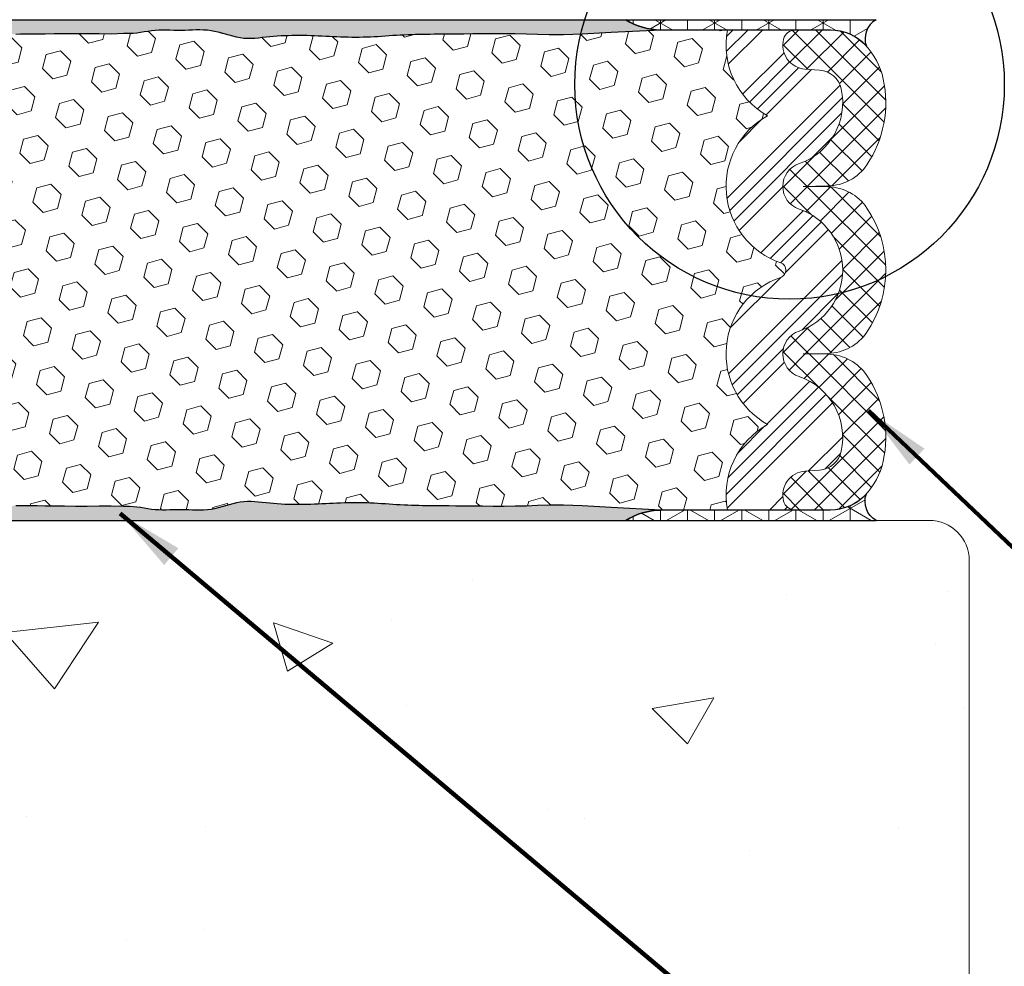
# Model space of a CAD drawing. Extents: x -45 to 2303, y -4 to 3799.
# Drawn here: x -30 to -28, y 8 to 11 of the extents above; entities that cross this region are included whole.
import ezdxf

# ---------------------------------------------------------------- set-up
doc = ezdxf.new("R2010")
doc.units = 0
doc.header["$LTSCALE"] = 5
doc.header["$MEASUREMENT"] = 0
for name, color, linetype, lineweight in [('CONCRETE - H', 130, 'CONTINUOUS', 9), ('CONCRETE - L', 132, 'CONTINUOUS', 20), ('CORNER BEAD - H', 50, 'CONTINUOUS', 15), ('CORNER BEAD - L', 52, 'CONTINUOUS', 25), ('EPOXY ADHESIVE - H', 50, 'CONTINUOUS', 15), ('EPOXY ADHESIVE - L', 52, 'CONTINUOUS', 25), ('FOAM INSERT - H', 150, 'CONTINUOUS', 15), ('SILICONE BELLOWS - H', 20, 'CONTINUOUS', 15), ('SILICONE BELLOWS - L', 22, 'CONTINUOUS', 20), ('TEXT - 4', 241, 'CONTINUOUS', 25)]:
    doc.layers.add(name, color=color, linetype=linetype, lineweight=lineweight)
doc.layers.add('CONCRETEHATCH', color=130, linetype='CONTINUOUS')
doc.layers.add('DIMS', color=2, linetype='CONTINUOUS')
doc.styles.add('ROMANS', font='romans', dxfattribs={"width": 0.9})
doc.dimstyles.get("Standard").update_dxf_attribs({"dimtxt": 0.18, "dimasz": 0.3, "dimexe": 0.18, "dimexo": 0.0625, "dimgap": 0.09, "dimtad": 0, "dimtih": 1, "dimtoh": 1, "dimdec": 4, "dimzin": 0, "dimdsep": 46, "dimtxsty": 'Standard', "dimcen": 0.09, "dimadec": 0, "dimazin": 0, "dimtfac": 1, "dimtdec": 4, "dimtofl": 0, "dimtmove": 0, "dimatfit": 3, "dimfxl": 1, "dimtolj": 1, "dimtzin": 0, "dimarcsym": 0})
pattern_1 = [(270, (-41.87211486440857, 18.75529553596964), (0.08125, -1.306599652862267e-17), []), (329.9999999999999, (-41.87211486440857, 18.75529553596964), (0.04062500000000002, 0.07036456405748563), []), (29.99999999999998, (-41.87211486440857, 18.75529553596964), (-0.04062499999999997, 0.07036456405748565), [])]
pattern_2 = [(307.5, (-41.87211486440857, 18.75529553596964), (0.07707295076052635, 0.002519734324384314), [0, -0.0608, 0, -0.068, 0, -0.065]), (277.5, (-41.87211486440857, 18.75529553596964), (0.1128858426091896, -0.0707910682107091), [0, -0.0328, 0, -0.05480000000000001, 0, -0.021]), (237.5, (-41.87211486440857, 18.80449553596964), (0.0002263621414785777, -0.1245656744700598), [0, -0.02, 0, -0.07200000000000001, 0, -0.094]), (227.5, (-41.87211486440857, 18.80449553596964), (0.03510702259736995, -0.1202450641828917), [0, -0.009999999999999993, 0, -0.04719999999999997, 0, -0.05399999999999998])]

msp = doc.modelspace()

# ---------------------------------------------------------------- hatches: boundary and pattern name
at = {"layer": 'CONCRETE - H'}
h = msp.add_hatch(dxfattribs=at)
h.set_pattern_fill('AR-CONC', color=256, scale=0.25, angle=-40.00000000000001, style=0)
h.set_pattern_definition([(9.99999999999999, (-51.76702610570042, 24.38094850129973), (1.272792205759053, -1.272792206486345), [0.1875, -2.0625]), (315, (-51.76702610570042, 24.38094850129973), (0.9430252388911561, 1.663500605631553), [0.15, -1.65]), (60.45144446, (-51.66096008931056, 24.2748824866265), (2.215817427868768, 0.3907083879382), [0.15935048, -1.75285528]), (6.184199999999989, (-51.44563230085716, 24.76397072285922), (1.777901369924612, -2.032011572954119), [0.2812499999999987, -3.09374999999999]), (56.63563548999999, (-51.29747396970681, 24.59463641308064), (3.355359891553961, 0.3635725578431774), [0.239025855, -2.6292844]), (311.18416399, (-51.44563230085716, 24.76397072285922), (3.355359889556822, 0.3635725578723339), [0.225, -2.4750000025]), (341.0000000000001, (-51.33446964128822, 24.50751826504771), (0.4961472399711458, -1.730271052812937), [0.1875, -2.0625]), (286, (-51.33446964128822, 24.50751826504771), (1.631269555159826, 0.9977427045741445), [0.1499999999999994, -1.649999999999995]), (31.45144473999999, (-51.29312403825763, 24.36332901162353), (2.127416778600137, -0.7325283395083398), [0.1593504749999994, -1.752855279999995]), (357.5000000000001, (-51.76702610570042, 24.38094850129973), (0.5582375854462757, 0.617988206356005), [0, -1.63, 0, -1.675, 0, -1.65625]), (327.5, (-51.76702610570042, 24.38094850129973), (1.137614797061691, 0.3325976525868578), [0, -0.955, 0, -1.5925, 0, -0.63125]), (287.5, (-52.19409588273925, 24.73930259369998), (0.9860842968829518, -0.9010312047542275), [0, -0.625, 0, -1.95, 0, -2.5875]), (277.5, (-52.38560699351899, 24.89999949612162), (1.277731916599205, -0.745449945874116), [0, -0.8125, 0, -1.295, 0, -1.8375])])
h.paths.add_polyline_path([(-27.62176486375049, 9.451598602746465, 0.4142135623730885), (-27.7417648637505, 9.571598602746462), (-33.00170445293288, 9.571598602746256, 0.4142135623731011), (-33.12170445293288, 9.451598602746252), (-33.12170445293264, 5.603996982588818), (-27.62176486375026, 5.603996982589145)])
at = {"layer": 'CORNER BEAD - H'}
h = msp.add_hatch(dxfattribs=at)
h.set_pattern_fill('NET3', color=256, scale=0.65, angle=-90.00000000000001, style=0)
h.set_pattern_definition(pattern_1)
edge = h.paths.add_edge_path()
edge.add_line((-28.65055505877481, 11.07159860274645), (-27.9005550587739, 11.07159860274645))
edge.add_arc((-27.86878204053519, 11.01464806457203), 0.06521417396819004, 119.1573880017664, 200.3209531512692)
edge.add_arc((-28.03767796637785, 10.89642587647505), 0.1440227405480526, 401.5756537989163, 449.9744873380641)
edge.add_line((-28.03761383594101, 11.04044860274518), (-28.54582599483765, 11.04034860274588))
edge.add_arc((-28.54216515746284, 11.2437331063628), 0.2034174477319595, 237.80214052162, 268.9688108990051, ccw=False)
h = msp.add_hatch(dxfattribs=at)
h.set_pattern_fill('NET3', color=256, scale=0.65, angle=-90.00000000000001, style=0)
h.set_pattern_definition(pattern_1)
edge = h.paths.add_edge_path()
edge.add_line((-28.65055505877481, 9.571598602744633), (-27.9005550587739, 9.571598602744633))
edge.add_arc((-27.86878204053519, 9.628549140919052), 0.06521417396819004, 159.6790468487308, 240.8426119982336, ccw=False)
edge.add_arc((-28.03767796637785, 9.746771329016031), 0.1440227405480526, -89.97448733806408, -41.57565379891622, ccw=False)
edge.add_line((-28.03761383594101, 9.602748602745908), (-28.54582599483765, 9.602848602745201))
edge.add_arc((-28.54216515746284, 9.399464099128284), 0.2034174477319595, 91.03118910099487, 122.19785947838)
at = {"layer": 'EPOXY ADHESIVE - H'}
h = msp.add_hatch(dxfattribs=at)
h.set_pattern_fill('AR-SAND', color=256, scale=0.04, angle=-90.00000000000001, style=0)
h.set_pattern_definition(pattern_2)
h.paths.add_polyline_path([(-28.65055505877367, 11.0715986027456), (-32.70579218209456, 11.07159860274584), (-32.70579218209456, 11.04034860274588), (-32.60007655417608, 11.04034860274588), (-32.51404866142487, 11.04499788357085), (-32.43470740946823, 11.03671058088998), (-32.32749261065597, 11.04546578222293), (-32.23675146338395, 11.0407514146194), (-32.0977536836002, 11.02870096889978), (-31.81696318817673, 11.03974596369556), (-31.65452502541619, 11.03325238028963), (-31.29499391832783, 11.03943450317711), (-31.27847765788752, 11.0390616606988), (-31.2636576125889, 11.03862808539496), (-31.2500486540695, 11.0381386735233), (-31.23716565396708, 11.03759832134145), (-31.22452443477814, 11.03701198052442), (-31.21175882090088, 11.0363914800498), (-31.19873341688836, 11.03576209905954), (-31.18533956754427, 11.03515067515186), (-31.17146861767301, 11.03458404592492), (-31.15701191207827, 11.03408904897693), (-31.14186079556398, 11.03369252190607), (-31.1259066153199, 11.03342130197523), (-31.10924146732955, 11.03327401664574), (-31.09270614253765, 11.03314408459528), (-31.07731593695567, 11.03290040254439), (-31.06408614659554, 11.03241186721359), (-31.05393426931928, 11.03156036030491), (-31.04653323967377, 11.03039300827986), (-31.04069878224677, 11.02907075218186), (-31.03522968627217, 11.02775678161679), (-31.02892911767381, 11.0266136867421), (-31.0210770003554, 11.02573875907317), (-31.01185206111077, 11.02510618655804), (-31.00153260495849, 11.02467651852074), (-30.99039693691671, 11.02441030428536), (-30.97872336200376, 11.02426809317589), (-30.96679018513091, 11.02421043452597), (-30.95482717684095, 11.0242022062956), (-30.94287750096819, 11.02422492930519), (-30.93093947988009, 11.02426412364349), (-30.9190114359441, 11.02430530939917), (-30.90709169152697, 11.02433400666093), (-30.89517856899638, 11.02433573551747), (-30.88327039071933, 11.02429601605751), (-30.87136547906303, 11.02420036836974), (-30.85946215639492, 11.02403431254284), (-30.84755874508201, 11.02378336866555), (-30.83565359830132, 11.02343387126318), (-30.82374577701458, 11.02299086479313), (-30.81183504950482, 11.02247809136923), (-30.79992121477076, 11.02192010508682), (-30.78800407181225, 11.02134146004129), (-30.77608341962823, 11.02076671032801), (-30.76415905721811, 11.02022041004232), (-30.75223078358126, 11.01972711327959), (-30.74029866413926, 11.01930956923939), (-30.72836403826878, 11.01898189661783), (-30.71642862569288, 11.01875563742755), (-30.70449414620216, 11.01864233322708), (-30.69256231958652, 11.01865352557501), (-30.68063486563633, 11.01880075602985), (-30.66871350414172, 11.01909556615017), (-30.65679995489304, 11.01954949749454), (-30.64489550619274, 11.02016983764989), (-30.63299744839755, 11.02092445904355), (-30.62110090586853, 11.0217598798716), (-30.6092009815965, 11.02262240765035), (-30.59729277857323, 11.02345834989606), (-30.58537219405244, 11.02421889780097), (-30.57344109217493, 11.02489193111838), (-30.56150404980954, 11.02548200932675), (-30.54956565746457, 11.02599377577004), (-30.53763050564785, 11.02643187379217), (-30.52570318486746, 11.02680094673706), (-30.51378828563148, 11.02710563794868), (-30.50189039844796, 11.02735059077095), (-30.49001411382474, 11.02754044854783), (-30.47803500730029, 11.02768342987331), (-30.46528550423877, 11.02780280506538), (-30.45095511811055, 11.02792580480228), (-30.43423336171318, 11.02807965978086), (-30.41430974784398, 11.02829160069802), (-30.39045686451064, 11.02858298454038), (-30.36283528526192, 11.02891238458583), (-30.33214359133481, 11.02920033507178), (-30.29908788610114, 11.02936683839414), (-30.26437427293322, 11.02933189694885), (-30.22870885520288, 11.02901551313183), (-30.19279773628264, 11.02833768933896), (-30.15599786915018, 11.02988238018338), (-30.13760770675904, 11.03010224127535), (-30.12633972378185, 11.03035959027034), (-30.11551598658039, 11.03135684763976), (-30.1046830734032, 11.03290534888655), (-30.09382822794932, 11.03475334499122), (-30.08293869391823, 11.03664908693428), (-30.07200171500918, 11.03834082569624), (-30.06100460444568, 11.03957802463279), (-30.04994196695557, 11.04023729714864), (-30.03882200233411, 11.04043232895457), (-30.02765439615055, 11.04030271485972), (-30.0164488339748, 11.03998804967336), (-30.00521500137657, 11.03962792820463), (-29.99396258392553, 11.03936194526276), (-29.98270126600996, 11.03932892423179), (-29.97144059759071, 11.03957990365263), (-29.96018987200764, 11.03999834114976), (-29.9489583537285, 11.04044884041646), (-29.93775530722101, 11.04079600514608), (-29.92658999695336, 11.04090443903194), (-29.91547168739353, 11.04063874576734), (-29.90440964300924, 11.03986352904562), (-29.89341247860616, 11.03845094240501), (-29.88247670110709, 11.03641384725912), (-29.87158810182191, 11.03388963308351), (-29.86073210215536, 11.03101998809172), (-29.84989412351198, 11.02794660049729), (-29.83905936607167, 11.02481735261292), (-29.8282117228322, 11.02181672678494), (-29.817334608386, 11.01914260029305), (-29.80641143661105, 11.0169928704437), (-29.79542565873376, 11.01556499034429), (-29.78436911036024, 11.01495669639619), (-29.77325256813756, 11.01504045630124), (-29.76208940828328, 11.01565782067634), (-29.75089300701475, 11.01665034013843), (-29.73967674054929, 11.01785956530441), (-29.72845398510426, 11.01912704679119), (-29.71723775459386, 11.02029840351436), (-29.70603373568306, 11.02130153199115), (-29.6948408064608, 11.02214078215484), (-29.68365758662381, 11.02282340543177), (-29.67248269586858, 11.02335665324825), (-29.66131475389116, 11.02374777703057), (-29.65015238038782, 11.02400402820506), (-29.63899419505551, 11.02413265819802), (-29.62783881759006, 11.02414091843578), (-29.61668486768817, 11.02403606034462), (-29.60553096504591, 11.02382533535088), (-29.59437573532582, 11.02351605847698), (-29.58321823434894, 11.02312013016642), (-29.57205822988899, 11.02265704015405), (-29.56089555656845, 11.02214699077961), (-29.54973004901049, 11.02161018438284), (-29.53856154183828, 11.02106682330349), (-29.52738986967429, 11.02053710988131), (-29.51621486714171, 11.02004124645602), (-29.50503637256488, 11.01959941029283), (-29.49385471325436, 11.01922846598251), (-29.48267118917411, 11.01893868880547), (-29.47148721531394, 11.01873957479419), (-29.46030420666298, 11.01864061998113), (-29.44912357821081, 11.01865132039879), (-29.4379467449468, 11.01878117207962), (-29.42677512186051, 11.01903967105612), (-29.41561012394154, 11.01943631336075), (-29.40445306549386, 11.0199796023861), (-29.39330271889971, 11.0206529810868), (-29.38215518223629, 11.02141352684788), (-29.37100642639885, 11.02221706317738), (-29.35985242228175, 11.02301941358327), (-29.3486891532431, 11.02377647820628), (-29.33751487123586, 11.02445810608045), (-29.32633271752425, 11.02506420911401), (-29.3151464690342, 11.02559860770471), (-29.3039599026919, 11.02606512225039), (-29.29277679542352, 11.02646757314882), (-29.28160092415501, 11.02680978079781), (-29.27043606581233, 11.02709556559514), (-29.25928599732188, 11.0273287479386), (-29.24815449560961, 11.027513148226), (-29.23698629838137, 11.02765422294415), (-29.22530133216256, 11.02776920090536), (-29.21243354014623, 11.02788046487355), (-29.19771607887643, 11.02801041941233), (-29.18048210489624, 11.02818146908519), (-29.16006562512407, 11.0284159583312), (-29.13612178341842, 11.02871352607547), (-29.10910823626514, 11.02901707077074), (-29.07960594337774, 11.02926077289682), (-29.04819586446993, 11.02937881293349), (-29.01545895925588, 11.02930537136054), (-28.9819761874493, 11.02897462865775), (-28.94832850876392, 11.02832076530492), (-28.91503035830911, 11.02728925504717), (-28.87994779740634, 11.02627516149605), (-28.83747011597384, 11.02626376751279), (-28.78138583107321, 11.02826764878317), (-28.69430139028523, 11.03290751581216), (-28.54582599483765, 11.04034860274588, -0.1368348068160306)])
h = msp.add_hatch(dxfattribs=at)
h.set_pattern_fill('AR-SAND', color=256, scale=0.04, angle=-90.00000000000001, style=0)
h.set_pattern_definition(pattern_2)
h.paths.add_polyline_path([(-28.54582599483993, 9.602848602745201), (-28.69430139028751, 9.610289689678925), (-28.78138583107548, 9.61492955670791), (-28.83747011597611, 9.616933437978279), (-28.87994779740862, 9.616922043995022), (-28.91503035831138, 9.615907950443916), (-28.94832850876619, 9.614876440186169), (-28.98197618745158, 9.614222576833317), (-29.01545895925815, 9.61389183413053), (-29.0481958644722, 9.61381839255758), (-29.07960594338001, 9.613936432594247), (-29.10910823626741, 9.614180134720332), (-29.13612178342069, 9.614483679415617), (-29.16006562512635, 9.614781247159872), (-29.18048210489851, 9.615015736405883), (-29.1977160788787, 9.615186786078755), (-29.21243354014851, 9.61531674061752), (-29.22530133216483, 9.615428004585727), (-29.23698629838364, 9.615542982546916), (-29.24815449561188, 9.615684057265089), (-29.25928599732416, 9.615868457552484), (-29.2704360658146, 9.616101639895948), (-29.28160092415728, 9.616387424693276), (-29.29277679542579, 9.61672963234226), (-29.30395990269417, 9.61713208324068), (-29.31514646903647, 9.617598597786358), (-29.32633271752652, 9.618132996377074), (-29.33751487123813, 9.618739099410622), (-29.34868915324537, 9.619420727284794), (-29.35985242228403, 9.620177791907796), (-29.37100642640112, 9.620980142313702), (-29.38215518223856, 9.621783678643187), (-29.39330271890199, 9.622544224404283), (-29.40445306549614, 9.623217603104965), (-29.41561012394382, 9.623760892130338), (-29.42677512186279, 9.62415753443496), (-29.43794674494907, 9.624416033411453), (-29.44912357821309, 9.624545885092292), (-29.46030420666525, 9.62455658550994), (-29.47148721531621, 9.624457630696885), (-29.48267118917638, 9.624258516685604), (-29.49385471325663, 9.623968739508559), (-29.50503637256716, 9.62359779519824), (-29.51621486714398, 9.623155959035063), (-29.52738986967656, 9.622660095609763), (-29.53856154184054, 9.622130382187581), (-29.54973004901276, 9.62158702110823), (-29.56089555657072, 9.621050214711477), (-29.57205822989127, 9.620540165337037), (-29.58321823435122, 9.620077075324662), (-29.5943757353281, 9.619681147014095), (-29.60553096504819, 9.619371870140203), (-29.61668486769045, 9.619161145146453), (-29.62783881759233, 9.619056287055304), (-29.63899419505779, 9.619064547293053), (-29.65015238039009, 9.619193177286025), (-29.66131475389343, 9.619449428460502), (-29.67248269587085, 9.619840552242824), (-29.68365758662608, 9.620373800059301), (-29.69484080646307, 9.621056423336231), (-29.70603373568533, 9.621895673499939), (-29.71723775459614, 9.62289880197672), (-29.72845398510654, 9.624070158699883), (-29.73967674055157, 9.625337640186675), (-29.75089300701702, 9.62654686535264), (-29.76208940828556, 9.627539384814728), (-29.77325256813984, 9.628156749189845), (-29.78436911036252, 9.628240509094883), (-29.79542565873603, 9.627632215146793), (-29.80641143661333, 9.626204335047365), (-29.81733460838828, 9.62405460519803), (-29.82821172283448, 9.621380478706133), (-29.83905936607393, 9.618379852878167), (-29.84989412351424, 9.615250604993793), (-29.86073210215764, 9.612177217399353), (-29.87158810182419, 9.609307572407563), (-29.88247670110936, 9.606783358231954), (-29.89341247860844, 9.60474626308606), (-29.90440964301152, 9.603333676445462), (-29.9154716873958, 9.602558459723742), (-29.92658999695564, 9.602292766459133), (-29.93775530722328, 9.602401200344989), (-29.94895835373077, 9.602748365074607), (-29.96018987200992, 9.603198864341326), (-29.97144059759298, 9.603617301838444), (-29.98270126601224, 9.603868281259299), (-29.99396258392781, 9.603835260228326), (-30.00521500137884, 9.603569277286443), (-30.01644883397708, 9.603209155817726), (-30.02765439615282, 9.602894490631346), (-30.03882200233638, 9.602764876536515), (-30.04994196695784, 9.60295990834243), (-30.06100460444796, 9.603619180858278), (-30.07200171501145, 9.604856379794828), (-30.08293869392051, 9.606548118556791), (-30.0938282279516, 9.60844386049985), (-30.10468307340548, 9.610291856604523), (-30.11551598658266, 9.61184035785131), (-30.12633972378412, 9.612837615220744), (-30.13760770676131, 9.613094964215737), (-30.15599786915245, 9.613314825307686), (-30.19279773628491, 9.614859516152112), (-30.22870885520515, 9.614181692359256), (-30.26437427293549, 9.61386530854222), (-30.29908788610342, 9.613830367096927), (-30.33214359133708, 9.613996870419303), (-30.36283528526419, 9.614284820905244), (-30.39045686451291, 9.614614220950688), (-30.41430974784626, 9.614905604793055), (-30.43423336171545, 9.615117545710223), (-30.45095511811283, 9.615271400688801), (-30.46528550424105, 9.61539440042569), (-30.47803500730257, 9.61551377561776), (-30.49001411382701, 9.615656756943256), (-30.50189039845023, 9.615846614720116), (-30.51378828563375, 9.616091567542401), (-30.52570318486974, 9.616396258754012), (-30.53763050565012, 9.616765331698918), (-30.54956565746684, 9.617203429721034), (-30.56150404981181, 9.617715196164315), (-30.5734410921772, 9.618305274372705), (-30.58537219405471, 9.618978307690117), (-30.5972927785755, 9.61973885559502), (-30.60920098159877, 9.620574797840735), (-30.6211009058708, 9.621437325619471), (-30.63299744839983, 9.622272746447525), (-30.64489550619501, 9.623027367841193), (-30.65679995489532, 9.623647707996543), (-30.66871350414399, 9.624101639340896), (-30.68063486563861, 9.62439644946122), (-30.6925623195888, 9.624543679916076), (-30.70449414620444, 9.624554872263989), (-30.71642862569515, 9.624441568063535), (-30.72836403827105, 9.62421530887325), (-30.74029866414153, 9.623887636251684), (-30.75223078358354, 9.623470092211495), (-30.76415905722038, 9.622976795448768), (-30.7760834196305, 9.622430495163076), (-30.78800407181452, 9.621855745449782), (-30.79992121477303, 9.621277100404246), (-30.8118350495071, 9.620719114121858), (-30.82374577701685, 9.620206340697951), (-30.83565359830359, 9.619763334227901), (-30.84755874508428, 9.619413836825533), (-30.8594621563972, 9.619162892948243), (-30.8713654790653, 9.618996837121347), (-30.8832703907216, 9.618901189433576), (-30.89517856899866, 9.618861469973599), (-30.90709169152924, 9.618863198830145), (-30.91901143594637, 9.618891896091913), (-30.93093947988237, 9.618933081847576), (-30.94287750097046, 9.618972276185875), (-30.95482717684322, 9.618994999195483), (-30.96679018513319, 9.618986770965098), (-30.97872336200603, 9.618929112315175), (-30.99039693691898, 9.618786901205727), (-31.00153260496077, 9.618520686970331), (-31.01185206111304, 9.618091018933047), (-31.02107700035767, 9.617458446417917), (-31.02892911767608, 9.616583518748985), (-31.03522968627444, 9.61544042387428), (-31.04069878224905, 9.614126453309229), (-31.04653323967605, 9.612804197211208), (-31.05393426932156, 9.611636845186172), (-31.06408614659781, 9.610785338277498), (-31.07731593695794, 9.610296802946682), (-31.09270614253992, 9.610053120895788), (-31.10924146733182, 9.609923188845347), (-31.12590661532218, 9.609775903515843), (-31.14186079556626, 9.609504683585019), (-31.15701191208055, 9.609108156514157), (-31.17146861767528, 9.60861315956615), (-31.18533956754654, 9.608046530339227), (-31.19873341689063, 9.607435106431527), (-31.21175882090315, 9.60680572544128), (-31.22452443478041, 9.606185224966655), (-31.23716565396936, 9.605598884149618), (-31.25004865407177, 9.605058531967789), (-31.26365761259117, 9.60456912009612), (-31.27847765788979, 9.604135544792289), (-31.2949939183301, 9.603762702313961), (-31.31369152227481, 9.603455488918815), (-31.33505401930975, 9.60321875138084), (-31.35915727699162, 9.603044558472522), (-31.76725752584663, 9.629957070915488), (-32.24415485699329, 9.612322049240383), (-32.43605712264382, 9.600132573417817), (-32.51377189904694, 9.604961305983089), (-32.6000765591301, 9.602769404220329), (-32.70579218209105, 9.602748602745908), (-32.70579218209456, 9.571598602745244), (-28.65055505877595, 9.571598602745485, -0.1368348068160304)])
at = {"layer": 'FOAM INSERT - H'}
h = msp.add_hatch(dxfattribs=at)
h.set_pattern_fill('HEX', color=256, scale=0.35, angle=-45.00000000000001, style=0)
h.set_pattern_definition([(315, (-41.87211486440857, 18.75529553596964), (0.05358258812338203, 0.053582588123382), [0.04375, -0.0875]), (74.99999999999999, (-41.87211486440857, 18.75529553596964), (-0.07319517657705817, 0.0196125884536762), [0.04375, -0.0875]), (14.99999999999998, (-41.84117894273167, 18.72435961429273), (-0.01961258845367614, 0.0731951765770582), [0.04374999999999997, -0.08749999999999994])])
h.paths.add_polyline_path([(-28.186363462646, 10.29977122773246, 0.7163156169734597), (-28.18636346264584, 10.34332159879311, -0.6508001859237798), (-28.22581451350258, 10.78388026810894, -0.3235138496458786), (-28.34619473826489, 11.04038788383188), (-28.54582599483765, 11.04034860274588), (-28.69430139028522, 11.03290751581216), (-28.78138583107321, 11.02826764878317), (-28.83747011597384, 11.02626376751279), (-28.87994779740634, 11.02627516149605), (-28.91503035830917, 11.02728925504717), (-28.94832850876393, 11.02832076530492), (-28.98197618744931, 11.02897462865775), (-29.01545895925586, 11.02930537136054), (-29.04819586446994, 11.02937881293349), (-29.07960594337777, 11.02926077289682), (-29.10910823626517, 11.02901707077074), (-29.13612178341847, 11.02871352607547), (-29.16006562512407, 11.0284159583312), (-29.18048210489622, 11.02818146908519), (-29.19771607887641, 11.02801041941233), (-29.21243354014623, 11.02788046487355), (-29.22530133216257, 11.02776920090536), (-29.23698629838138, 11.02765422294416), (-29.24815449560961, 11.027513148226), (-29.25928599732187, 11.0273287479386), (-29.27043606581234, 11.02709556559514), (-29.281600924155, 11.02680978079781), (-29.29277679542353, 11.02646757314882), (-29.30395990269193, 11.02606512225039), (-29.3151464690342, 11.02559860770471), (-29.32633271752426, 11.02506420911401), (-29.33751487123587, 11.02445810608045), (-29.34868915324309, 11.02377647820628), (-29.35985242228177, 11.02301941358328), (-29.37100642639885, 11.02221706317738), (-29.38963056436623, 11.02087474555194), (-29.40445306549387, 11.0199796023861), (-29.41561012394155, 11.01943631336075), (-29.42677512186053, 11.01903967105612), (-29.43794674494679, 11.01878117207962), (-29.44912357821081, 11.01865132039879), (-29.46030420666299, 11.01864061998113), (-29.47148721531394, 11.01873957479419), (-29.48267118917411, 11.01893868880547), (-29.49385471325435, 11.01922846598251), (-29.50503637256492, 11.01959941029283), (-29.51621486714171, 11.02004124645602), (-29.52738986967429, 11.02053710988131), (-29.5385615418384, 11.02106682330349), (-29.54973004901049, 11.02161018438284), (-29.56089555656851, 11.02214699077961), (-29.57205822988897, 11.02265704015405), (-29.58321823434893, 11.02312013016642), (-29.59437573532583, 11.02351605847698), (-29.60553096504591, 11.02382533535088), (-29.61668486768816, 11.02403606034462), (-29.62783881759006, 11.02414091843578), (-29.63899419505552, 11.02413265819802), (-29.6501523803878, 11.02400402820506), (-29.66131475389115, 11.02374777703057), (-29.67248269586857, 11.02335665324825), (-29.68365758662382, 11.02282340543177), (-29.69484080646079, 11.02214078215484), (-29.70603373568306, 11.02130153199115), (-29.71723775459385, 11.02029840351437), (-29.72845398510426, 11.01912704679119), (-29.73967674054932, 11.01785956530441), (-29.75800295866992, 11.01588381658117), (-29.77325256813756, 11.01504045630124), (-29.78436911036025, 11.01495669639619), (-29.79542565873376, 11.01556499034429), (-29.80641143661106, 11.0169928704437), (-29.817334608386, 11.01914260029305), (-29.8282117228322, 11.02181672678494), (-29.83905936607166, 11.02481735261292), (-29.84989412351196, 11.02794660049728), (-29.86073210215536, 11.03101998809172), (-29.87158810182191, 11.03388963308351), (-29.88247670110709, 11.03641384725912), (-29.89341247860616, 11.03845094240501), (-29.90440964300924, 11.03986352904562), (-29.91547168739353, 11.04063874576734), (-29.92658999695336, 11.04090443903194), (-29.93775530722101, 11.04079600514608), (-29.94895835372852, 11.04044884041646), (-29.96018987200759, 11.03999834114977), (-29.97851856679601, 11.03931665950031), (-29.99396258392554, 11.03936194526276), (-30.00521500137656, 11.03962792820463), (-30.0164488339748, 11.03998804967336), (-30.02765439615056, 11.04030271485972), (-30.03882200233411, 11.04043232895457), (-30.04994196695557, 11.04023729714864), (-30.06100460444568, 11.03957802463279), (-30.07200171500918, 11.03834082569624), (-30.08293869391824, 11.03664908693428), (-30.09382822794931, 11.03475334499122), (-30.11172952165834, 11.03170571790308), (-30.12633972378185, 11.03035959027034), (-30.13760770675903, 11.03010224127535), (-30.15599786915018, 11.02988238018338), (-30.19279773628264, 11.02833768933896), (-30.22870885520287, 11.02901551313183), (-30.26437427293325, 11.02933189694885), (-30.29908788610112, 11.02936683839414), (-30.33214359133479, 11.02920033507178), (-30.36283528526192, 11.02891238458583), (-30.39045686451064, 11.02858298454038), (-30.41430974784401, 11.02829160069802), (-30.43423336171314, 11.02807965978086), (-30.45095511811055, 11.02792580480228), (-30.46528550423877, 11.02780280506538), (-30.47803500730021, 11.02768342987331), (-30.49001411382471, 11.02754044854783), (-30.50189039844797, 11.02735059077095), (-30.51378828563144, 11.02710563794868), (-30.52570318486747, 11.02680094673706), (-30.53763050564785, 11.02643187379217), (-30.54956565746454, 11.02599377577004), (-30.56150404980952, 11.02548200932675), (-30.57344109217495, 11.02489193111838), (-30.58537219405242, 11.02421889780097), (-30.59729277857323, 11.02345834989607), (-30.60920098159656, 11.02262240765034), (-30.62110090586842, 11.0217598798716), (-30.63299744839756, 11.02092445904355), (-30.64489550619275, 11.02016983764989), (-30.65679995489304, 11.01954949749454), (-30.66871350414172, 11.01909556615017), (-30.68063486563633, 11.01880075602985), (-30.69256231958652, 11.01865352557501), (-30.70449414620217, 11.01864233322708), (-30.71642862569287, 11.01875563742755), (-30.72836403826878, 11.01898189661783), (-30.74029866413924, 11.01930956923939), (-30.75223078358127, 11.01972711327959), (-30.7641590572181, 11.02022041004232), (-30.77608341962819, 11.02076671032801), (-30.78800407181225, 11.02134146004129), (-30.79992121477076, 11.02192010508683), (-30.81183504950486, 11.02247809136923), (-30.82374577701458, 11.02299086479314), (-30.83565359830134, 11.02343387126318), (-30.84755874508203, 11.02378336866555), (-30.8594621563949, 11.02403431254284), (-30.87136547906303, 11.02420036836974), (-30.88327039071935, 11.02429601605751), (-30.89517856899641, 11.02433573551747), (-30.90709169152692, 11.02433400666093), (-30.919011435944, 11.02430530939917), (-30.93093947988009, 11.02426412364349), (-30.95066959258845, 11.02419934668369), (-30.97442122439728, 11.02421568320152), (-30.9903969369167, 11.02441030428536), (-31.00775569345559, 11.02482529044352), (-31.02594749058132, 11.02607273831904), (-31.03522968627217, 11.02775678161679), (-31.04069878224677, 11.02907075218186), (-31.04653323967377, 11.03039300827986), (-31.05393426931928, 11.03156036030491), (-31.06408614659554, 11.03241186721359), (-31.07731593695566, 11.03290040254439), (-31.09270614253765, 11.03314408459528), (-31.10924146732955, 11.03327401664574), (-31.12590661531991, 11.03342130197523), (-31.14186079556397, 11.03369252190607), (-31.15701191207827, 11.03408904897693), (-31.17146861767301, 11.03458404592492), (-31.18533956754428, 11.03515067515186), (-31.19873341688828, 11.03576209905954), (-31.21175882090088, 11.0363914800498), (-31.22452443477815, 11.03701198052442), (-31.23716565396706, 11.03759832134145), (-31.25004865406949, 11.0381386735233), (-31.26365761258891, 11.03862808539496), (-31.27847765788754, 11.0390616606988), (-31.29499391832783, 11.03943450317711), (-31.6545250254162, 11.03325238028963), (-31.81696318817674, 11.03974596369556), (-32.0977536836002, 11.02870096889978), (-32.23675146338395, 11.0407514146194), (-32.32749261065597, 11.04546578222293), (-32.39709741802712, 11.03978182712506, -0.3228099269175022), (-32.51759150453111, 10.78388026810896, -0.6508001859237325), (-32.55704255538791, 10.34332159879311, 0.7163156169734808), (-32.55704255538775, 10.29977122773246, -0.6508001859219193), (-32.51759150452679, 9.859212558419078, -0.3236372525935559), (-32.39723139486392, 9.602598752065905), (-32.24415485699329, 9.612322049240383), (-31.76725752584663, 9.629957070915488), (-31.35915727699162, 9.603044558472522), (-31.33505401930974, 9.60321875138084), (-31.31369152227481, 9.603455488918815), (-31.29499391833009, 9.603762702313961), (-31.27847765788979, 9.604135544792289), (-31.26365761259116, 9.60456912009612), (-31.25004865407178, 9.605058531967789), (-31.23716565396934, 9.605598884149618), (-31.22452443478043, 9.606185224966655), (-31.21175882090315, 9.60680572544128), (-31.19873341689065, 9.60743510643153), (-31.18533956754653, 9.608046530339227), (-31.17146861767528, 9.60861315956615), (-31.15701191208055, 9.609108156514157), (-31.14186079556626, 9.609504683585019), (-31.12590661532217, 9.609775903515843), (-31.10924146733182, 9.609923188845347), (-31.09270614253994, 9.610053120895788), (-31.07731593695794, 9.610296802946682), (-31.06408614659781, 9.610785338277498), (-31.05393426932156, 9.611636845186172), (-31.04653323967605, 9.612804197211208), (-31.04069878224905, 9.614126453309229), (-31.03180613242986, 9.616262945366046), (-31.02107700035767, 9.617458446417917), (-31.01185206111304, 9.618091018933047), (-31.00153260496077, 9.618520686970331), (-30.99039693691898, 9.618786901205727), (-30.97872336200603, 9.618929112315175), (-30.96679018513318, 9.618986770965098), (-30.95482717684323, 9.618994999195483), (-30.94287750097041, 9.618972276185875), (-30.93093947988237, 9.618933081847576), (-30.91901143594637, 9.618891896091913), (-30.90709169152927, 9.618863198830145), (-30.89517856899866, 9.618861469973599), (-30.88327039072161, 9.618901189433576), (-30.8713654790653, 9.618996837121347), (-30.85946215639719, 9.619162892948243), (-30.84755874508429, 9.619413836825533), (-30.8356535983036, 9.619763334227901), (-30.82374577701684, 9.620206340697951), (-30.81183504950711, 9.620719114121858), (-30.79992121477304, 9.62127710040425), (-30.78800407181452, 9.621855745449782), (-30.76833266557698, 9.622804194823239), (-30.75223078358353, 9.623470092211495), (-30.74029866414152, 9.623887636251684), (-30.72836403827105, 9.62421530887325), (-30.71642862569516, 9.624441568063535), (-30.70449414620442, 9.624554872263989), (-30.6925623195888, 9.624543679916076), (-30.68063486563861, 9.62439644946122), (-30.66871350414399, 9.624101639340896), (-30.65679995489533, 9.623647707996543), (-30.64489550619501, 9.623027367841193), (-30.63299744839984, 9.622272746447528), (-30.62110090587082, 9.621437325619475), (-30.60920098159875, 9.620574797840735), (-30.5972927785755, 9.61973885559502), (-30.58537219405472, 9.618978307690117), (-30.57344109217721, 9.618305274372709), (-30.56150404981179, 9.617715196164315), (-30.54956565746685, 9.617203429721034), (-30.53763050565013, 9.616765331698918), (-30.52570318486973, 9.616396258754012), (-30.51378828563375, 9.616091567542401), (-30.50189039845024, 9.615846614720116), (-30.49001411382703, 9.615656756943256), (-30.47803500730254, 9.61551377561776), (-30.46528550424105, 9.61539440042569), (-30.45095511811283, 9.615271400688801), (-30.43423336171539, 9.615117545710223), (-30.4143097478463, 9.614905604793055), (-30.39045686451291, 9.614614220950688), (-30.36283528526415, 9.614284820905244), (-30.33214359133709, 9.613996870419303), (-30.29908788610341, 9.613830367096927), (-30.2643742729355, 9.61386530854222), (-30.22870885520516, 9.614181692359256), (-30.19279773628491, 9.614859516152112), (-30.15599786915246, 9.613314825307686), (-30.13760770676131, 9.613094964215737), (-30.12633972378413, 9.612837615220744), (-30.11551598658266, 9.61184035785131), (-30.10468307340548, 9.610291856604523), (-30.0938282279516, 9.60844386049985), (-30.08293869392051, 9.606548118556791), (-30.07200171501145, 9.604856379794828), (-30.06100460444796, 9.603619180858278), (-30.04994196695784, 9.60295990834243), (-30.03882200233638, 9.602764876536515), (-30.02765439615282, 9.602894490631346), (-30.01644883397707, 9.603209155817726), (-29.99721530689476, 9.603825722422304), (-29.98270126601224, 9.603868281259299), (-29.97144059759299, 9.603617301838444), (-29.96018987200992, 9.603198864341326), (-29.94895835373077, 9.602748365074607), (-29.93775530722328, 9.602401200344989), (-29.92658999695564, 9.602292766459133), (-29.9154716873958, 9.602558459723742), (-29.90440964301151, 9.603333676445462), (-29.89341247860844, 9.60474626308606), (-29.88247670110936, 9.606783358231954), (-29.87158810182418, 9.609307572407566), (-29.86073210215763, 9.612177217399353), (-29.84989412351424, 9.6152506049938), (-29.83129186119427, 9.62062323011531), (-29.81733460838828, 9.62405460519803), (-29.80641143661332, 9.626204335047365), (-29.79542565873603, 9.627632215146793), (-29.78436911036252, 9.628240509094883), (-29.77325256813984, 9.628156749189845), (-29.76208940828555, 9.627539384814728), (-29.75089300701702, 9.62654686535264), (-29.73967674055156, 9.625337640186675), (-29.72845398510653, 9.624070158699883), (-29.71723775459613, 9.62289880197672), (-29.70603373568534, 9.621895673499939), (-29.69484080646307, 9.621056423336231), (-29.68365758662607, 9.620373800059301), (-29.67248269587085, 9.619840552242824), (-29.66131475389343, 9.619449428460502), (-29.65015238039009, 9.619193177286025), (-29.63899419505778, 9.619064547293053), (-29.62783881759232, 9.619056287055304), (-29.61668486769045, 9.619161145146453), (-29.60553096504819, 9.619371870140203), (-29.59437573532809, 9.619681147014095), (-29.5832182343512, 9.620077075324662), (-29.57205822989129, 9.620540165337037), (-29.56089555657072, 9.621050214711477), (-29.54973004901276, 9.62158702110823), (-29.53061558663002, 9.622516962303717), (-29.51621486714398, 9.623155959035063), (-29.50503637256715, 9.62359779519824), (-29.49385471325662, 9.623968739508559), (-29.48267118917638, 9.624258516685604), (-29.47148721531621, 9.624457630696885), (-29.46030420666525, 9.62455658550994), (-29.44912357821308, 9.624545885092292), (-29.43794674494907, 9.624416033411453), (-29.42677512186278, 9.62415753443496), (-29.41561012394383, 9.623760892130338), (-29.40445306549613, 9.623217603104965), (-29.393302718902, 9.622544224404283), (-29.38215518223858, 9.62178367864319), (-29.37100642640112, 9.620980142313702), (-29.35985242228404, 9.620177791907796), (-29.34868915324538, 9.619420727284794), (-29.33751487123814, 9.618739099410622), (-29.32633271752653, 9.618132996377074), (-29.31514646903648, 9.617598597786358), (-29.30395990269417, 9.61713208324068), (-29.2927767954258, 9.61672963234226), (-29.28160092415729, 9.616387424693276), (-29.2704360658146, 9.616101639895948), (-29.25928599732416, 9.615868457552484), (-29.24815449561187, 9.615684057265089), (-29.23698629838367, 9.615542982546916), (-29.22530133216485, 9.615428004585727), (-29.21243354014851, 9.61531674061752), (-29.19771607887874, 9.615186786078755), (-29.18048210489849, 9.615015736405883), (-29.16006562512635, 9.614781247159872), (-29.13612178342068, 9.614483679415617), (-29.1091082362674, 9.614180134720332), (-29.07960594338003, 9.613936432594247), (-29.04819586447221, 9.61381839255758), (-29.01545895925815, 9.61389183413053), (-28.98197618745157, 9.614222576833317), (-28.9483285087662, 9.614876440186169), (-28.91503035831136, 9.615907950443919), (-28.87994779740862, 9.616922043995022), (-28.83747011597612, 9.616933437978279), (-28.78138583107548, 9.61492955670791), (-28.69430139028749, 9.610289689678925), (-28.54582599483993, 9.602848602745201), (-28.34621446305477, 9.602809325540424, -0.3233925662535014), (-28.22581451350698, 9.859212558419085, -0.6508001859218863)])
at = {"layer": 'SILICONE BELLOWS - H'}
h = msp.add_hatch(dxfattribs=at)
h.set_pattern_fill('ANSI34', color=256, scale=0.25, style=0)
h.set_pattern_definition([(45, (-41.87211486440857, 18.75529553596964), (-0.1325825214724776, 0.1325825214724777), []), (45, (-41.82792069065858, 18.75529553596964), (-0.1325825214724776, 0.1325825214724777), []), (45, (-41.78372651665858, 18.75529553596964), (-0.1325825214724776, 0.1325825214724777), []), (45, (-41.73953234290857, 18.75529553596964), (-0.1325825214724776, 0.1325825214724777), [])])
h.paths.add_polyline_path([(-28.00516717935126, 10.86411111039915, 0.3323878265108716), (-28.07014977905211, 10.92053491099803), (-28.11378888386496, 10.92373583549958, -0.4678085754819316), (-28.17812832520218, 11.01339352065035, -0.3419437682968909), (-28.14333653571779, 11.04034860205013), (-28.34620216667882, 11.04034860240081, 0.3234682060164365), (-28.22581451350258, 10.78388026810894, 0.6508001859237801), (-28.18636346264584, 10.34332159879311, -0.7163156169734621), (-28.186363462646, 10.29977122773246, 0.6508001859218886), (-28.22581451350698, 9.859212558419085, 0.3233925662535011), (-28.34621446305477, 9.602809325540424), (-28.14338952134773, 9.602769365767099, -0.3417844467650349), (-28.17811806473956, 9.629659613971594, -0.4679823780539072), (-28.11378888387254, 9.719356991025865), (-28.07014977905887, 9.722557915527599, 0.3323878264844765), (-28.00516717936405, 9.778981716116114, 0.3813099672132145), (-28.13166041050828, 10.00269859011885, -0.716315616965104), (-28.13166041050595, 10.1388129223035, 0.7163156169767355), (-28.1316604105053, 10.50427990422191, -0.7163156169719244), (-28.13166041050593, 10.64039423640773, 0.3813099671929044)])
h = msp.add_hatch(dxfattribs=at)
h.set_pattern_fill('ANSI37', color=256, scale=0.4, angle=-90.00000000000001, style=0)
h.set_pattern_definition([(315, (0, 0), (0.03535533905932739, 0.03535533905932737), []), (44.99999999999999, (0, 0), (-0.03535533905932737, 0.03535533905932739), [])])
edge = h.paths.add_edge_path()
edge.add_line((-28.1197774860515, 10.57233849588566), (-28.04519546164775, 10.57364032996405))
edge.add_arc((-28.04770441959718, 10.71737843461982), 0.1437600000000848, -88.99999999999791, -33.91119204668527)
edge.add_arc((-28.20501056901722, 10.82312838902452), 0.3333075600003456, -33.91119204658551, 12.26015718081851)
edge.add_arc((-28.086655044904, 10.84884786389317), 0.2121897600054131, 12.26015718586881, 44.25314345225848)
edge.add_arc((-28.03761383593737, 10.89662693874731), 0.1437216639984336, 44.25314344772782, 90.00000000072515)
edge.add_line((-28.03761383593919, 11.04034860274588), (-28.14332946385766, 11.04034860274588))
edge.add_arc((-28.14332946384675, 11.00440849327878), 0.03594010946710569, 90.000000017399, 165.5224878371109)
edge.add_arc((-28.10853060247737, 10.99542346590362), 0.07188021894847274, 165.522487821638, 265.8048724019018)
edge.add_line((-28.11378888386426, 10.92373583549953), (-28.07014977905729, 10.9205349109984))
edge.add_arc((-28.07540806043962, 10.84884728059079), 0.07188021895176637, 12.260157185256276, 85.80487240572239, ccw=False)
edge.add_arc((-28.19376394506471, 10.82312772736576), 0.1929983878752279, -71.22923310559639, 12.260157181169518, ccw=False)
edge.add_arc((-28.10853060247646, 10.57233707031491), 0.07188021894836988, 108.7707668937266, 251.2292331054995)
edge.add_arc((-28.19376394506198, 10.32154641326291), 0.1929983878753752, -71.22923310649361, 71.22923310676009, ccw=False)
edge.add_arc((-28.10853060247737, 10.07075575621069), 0.07188021894807721, 108.7707668930402, 251.2292331053828)
edge.add_arc((-28.19376394506926, 9.819965099165973), 0.1929983878709654, -12.260157182568776, 71.22923310431901, ccw=False)
edge.add_arc((-28.0754080604469, 9.794245545930028), 0.07188021894709933, -85.80487240035632, -12.260157180050726, ccw=False)
edge.add_line((-28.07014977905819, 9.722557915527648), (-28.11378888386517, 9.719356991026405))
edge.add_arc((-28.10853060248374, 9.64766936061368), 0.07188021895680204, 94.19512759325626, 194.4775121730341)
edge.add_arc((-28.143382461289, 9.638649443422526), 0.0358800783499412, 194.4447243447164, 270.0846378890237)
edge.add_line((-28.14332945890365, 9.602769404220329), (-28.03761383594101, 9.602748602745908))
edge.add_arc((-28.03761383593828, 9.74647026674494), 0.1437216639990311, 269.9999999989122, 315.7468565524278)
edge.add_arc((-28.08665504490491, 9.794249341599414), 0.2121897600065728, -44.25314345221906, -12.26015718620665)
edge.add_arc((-28.20501056901722, 9.819968816467838), 0.3333075600006937, -12.26015718102861, 33.91119204638472)
edge.add_arc((-28.04770441959627, 9.92571877087163), 0.1437600000004044, 33.91119204672285, 88.99999999999946)
edge.add_line((-28.04519546164684, 10.06945687552762), (-28.1197774860515, 10.07075870960613))
edge.add_line((-28.1197774860515, 10.07075870960613), (-28.04519546164775, 10.07206054368475))
edge.add_arc((-28.04770441959718, 10.21579864834097), 0.1437600000005395, -89.00000000000108, -33.91119204679808)
edge.add_arc((-28.20501056901722, 10.32154860274521), 0.3333075600002822, -33.91119204656928, 33.91119204685112)
edge.add_arc((-28.04770441959809, 10.42729855715253), 0.1437599999995799, 33.91119204623401, 88.9999999992683)
edge.add_line((-28.04519546164684, 10.57103666180761), (-28.1197774860515, 10.57233849588566))

# ---------------------------------------------------------------- linework, layer by layer
at = {"layer": 'CONCRETE - L'}
for p, q in [((-27.7417648637505, 9.571598602746462), (-33.00170445293288, 9.571598602746256)), ((-27.62176486375026, 5.603996982589145), (-27.62176486375049, 9.451598602746465))]:
    msp.add_line(p, q, dxfattribs=at)
msp.add_arc((-27.7417648637505, 9.451598602746465), 0.12, 0, 90, dxfattribs=at)
at = {"layer": 'CONCRETEHATCH', "color": 251}
msp.add_line((-28.46026855091776, 10.44422452817511), (-28.46026855091776, 10.44422452817511), dxfattribs=at)
msp.add_line((-28.46026855091776, 10.44422452817511), (-28.46026855091776, 10.44422452817511), dxfattribs=at)
at = {"layer": 'CORNER BEAD - L'}
for points in [[(-28.65055505877481, 11.07159860274645), (-27.9005550587739, 11.07159860274645, 0.3697305124016548), (-27.92993741454975, 10.99200057650988, 0.2143761006928227), (-28.03761383594101, 11.04044860274518), (-28.54582599483765, 11.04034860274588, -0.1368348068182198)], [(-28.65055505877481, 9.571598602744633), (-27.9005550587739, 9.571598602744633, -0.3697305124016548), (-27.92993741454975, 9.6511966289812, -0.2143761006928227), (-28.03761383594101, 9.602748602745908), (-28.54582599483765, 9.602848602745201, 0.1368348068182198)]]:
    msp.add_lwpolyline(points, format="xyb", close=True, dxfattribs=at)
at = {"layer": 'DIMS'}
msp.add_circle((-28.15998300502969, 10.87757577385094), 0.643331893907515, dxfattribs=at)
at = {"layer": 'EPOXY ADHESIVE - L'}
for points in [[(-32.70579218209456, 11.07159860274584), (-28.65055505877367, 11.0715986027456, 0.1368348068160312), (-28.54582599483765, 11.04034860274588), (-28.69430139028523, 11.03290751581216), (-28.78138583107321, 11.02826764878317), (-28.83747011597384, 11.02626376751279), (-28.87994779740634, 11.02627516149605), (-28.91503035830911, 11.02728925504717), (-28.94832850876392, 11.02832076530492), (-28.9819761874493, 11.02897462865775), (-29.01545895925588, 11.02930537136054), (-29.04819586446993, 11.02937881293349), (-29.07960594337774, 11.02926077289682), (-29.10910823626514, 11.02901707077074), (-29.13612178341841, 11.02871352607547), (-29.16006562512407, 11.0284159583312), (-29.18048210489624, 11.02818146908519), (-29.19771607887642, 11.02801041941233), (-29.21243354014623, 11.02788046487355), (-29.22530133216256, 11.02776920090536), (-29.23698629838136, 11.02765422294415), (-29.24815449560961, 11.027513148226), (-29.25928599732188, 11.0273287479386), (-29.27043606581233, 11.02709556559514), (-29.28160092415501, 11.02680978079781), (-29.29277679542352, 11.02646757314882), (-29.3039599026919, 11.02606512225039), (-29.3151464690342, 11.02559860770471), (-29.32633271752425, 11.02506420911401), (-29.33751487123586, 11.02445810608045), (-29.3486891532431, 11.02377647820628), (-29.35985242228176, 11.02301941358327), (-29.37100642639885, 11.02221706317738), (-29.38215518223629, 11.02141352684788), (-29.39330271889972, 11.0206529810868), (-29.40445306549386, 11.0199796023861), (-29.41561012394154, 11.01943631336075), (-29.42677512186051, 11.01903967105612), (-29.4379467449468, 11.01878117207962), (-29.44912357821081, 11.01865132039879), (-29.46030420666298, 11.01864061998113), (-29.47148721531394, 11.01873957479419), (-29.48267118917411, 11.01893868880547), (-29.49385471325436, 11.01922846598251), (-29.50503637256488, 11.01959941029283), (-29.51621486714171, 11.02004124645602), (-29.52738986967429, 11.02053710988131), (-29.53856154183827, 11.02106682330349), (-29.54973004901049, 11.02161018438284), (-29.56089555656845, 11.02214699077961), (-29.57205822988899, 11.02265704015405), (-29.58321823434894, 11.02312013016642), (-29.59437573532582, 11.02351605847698), (-29.60553096504591, 11.02382533535088), (-29.61668486768817, 11.02403606034462), (-29.62783881759006, 11.02414091843578), (-29.63899419505551, 11.02413265819802), (-29.65015238038782, 11.02400402820506), (-29.66131475389116, 11.02374777703057), (-29.67248269586858, 11.02335665324825), (-29.68365758662381, 11.02282340543177), (-29.6948408064608, 11.02214078215484), (-29.70603373568306, 11.02130153199115), (-29.71723775459386, 11.02029840351436), (-29.72845398510426, 11.01912704679119), (-29.7396767405493, 11.01785956530441), (-29.75089300701475, 11.01665034013843), (-29.76208940828328, 11.01565782067634), (-29.77325256813756, 11.01504045630124), (-29.78436911036024, 11.01495669639619), (-29.79542565873376, 11.01556499034429), (-29.80641143661105, 11.0169928704437), (-29.817334608386, 11.01914260029305), (-29.8282117228322, 11.02181672678494), (-29.83905936607166, 11.02481735261292), (-29.84989412351197, 11.02794660049729), (-29.86073210215536, 11.03101998809172), (-29.87158810182191, 11.03388963308351), (-29.88247670110709, 11.03641384725912), (-29.89341247860616, 11.03845094240501), (-29.90440964300924, 11.03986352904562), (-29.91547168739353, 11.04063874576734), (-29.92658999695336, 11.04090443903194), (-29.93775530722101, 11.04079600514608), (-29.9489583537285, 11.04044884041646), (-29.96018987200764, 11.03999834114976), (-29.97144059759071, 11.03957990365263), (-29.98270126600996, 11.03932892423179), (-29.99396258392553, 11.03936194526276), (-30.00521500137657, 11.03962792820463), (-30.0164488339748, 11.03998804967336), (-30.02765439615055, 11.04030271485972), (-30.03882200233411, 11.04043232895457), (-30.04994196695557, 11.04023729714864), (-30.06100460444568, 11.03957802463279), (-30.07200171500918, 11.03834082569624), (-30.08293869391823, 11.03664908693428), (-30.09382822794933, 11.03475334499122), (-30.1046830734032, 11.03290534888655), (-30.11551598658039, 11.03135684763976), (-30.12633972378185, 11.03035959027034), (-30.13760770675904, 11.03010224127535), (-30.15599786915018, 11.02988238018338), (-30.19279773628264, 11.02833768933896), (-30.22870885520288, 11.02901551313183), (-30.26437427293322, 11.02933189694885), (-30.29908788610114, 11.02936683839414), (-30.33214359133481, 11.02920033507178), (-30.36283528526192, 11.02891238458583), (-30.39045686451064, 11.02858298454038), (-30.41430974784398, 11.02829160069802), (-30.43423336171318, 11.02807965978086), (-30.45095511811055, 11.02792580480228), (-30.46528550423877, 11.02780280506538), (-30.47803500730029, 11.02768342987331)], [(-32.70579218209456, 9.571598602745244), (-28.65055505877595, 9.571598602745485, -0.1368348068160312), (-28.54582599483993, 9.602848602745201), (-28.6943013902875, 9.610289689678925), (-28.78138583107548, 9.61492955670791), (-28.83747011597611, 9.616933437978279), (-28.87994779740862, 9.616922043995022), (-28.91503035831138, 9.615907950443916), (-28.94832850876619, 9.614876440186169), (-28.98197618745158, 9.614222576833317), (-29.01545895925815, 9.61389183413053), (-29.0481958644722, 9.61381839255758), (-29.07960594338001, 9.613936432594247), (-29.10910823626741, 9.614180134720332), (-29.13612178342069, 9.614483679415617), (-29.16006562512635, 9.614781247159872), (-29.18048210489851, 9.615015736405883), (-29.1977160788787, 9.615186786078755), (-29.21243354014851, 9.61531674061752), (-29.22530133216483, 9.615428004585727), (-29.23698629838364, 9.615542982546916), (-29.24815449561188, 9.615684057265089), (-29.25928599732415, 9.615868457552484), (-29.2704360658146, 9.616101639895948), (-29.28160092415728, 9.616387424693276), (-29.29277679542579, 9.61672963234226), (-29.30395990269417, 9.61713208324068), (-29.31514646903647, 9.617598597786358), (-29.32633271752652, 9.618132996377074), (-29.33751487123814, 9.618739099410622), (-29.34868915324537, 9.619420727284794), (-29.35985242228403, 9.620177791907796), (-29.37100642640112, 9.620980142313702), (-29.38215518223856, 9.621783678643187), (-29.39330271890199, 9.622544224404283), (-29.40445306549614, 9.623217603104965), (-29.41561012394382, 9.623760892130338), (-29.42677512186279, 9.62415753443496), (-29.43794674494907, 9.624416033411453), (-29.44912357821309, 9.624545885092292), (-29.46030420666525, 9.62455658550994), (-29.47148721531621, 9.624457630696885), (-29.48267118917638, 9.624258516685604), (-29.49385471325663, 9.623968739508559), (-29.50503637256716, 9.62359779519824), (-29.51621486714398, 9.623155959035063), (-29.52738986967656, 9.622660095609763), (-29.53856154184055, 9.622130382187581), (-29.54973004901276, 9.62158702110823), (-29.56089555657072, 9.621050214711477), (-29.57205822989127, 9.620540165337037), (-29.58321823435122, 9.620077075324662), (-29.5943757353281, 9.619681147014095), (-29.60553096504819, 9.619371870140203), (-29.61668486769045, 9.619161145146453), (-29.62783881759233, 9.619056287055304), (-29.63899419505779, 9.619064547293053), (-29.65015238039009, 9.619193177286025), (-29.66131475389343, 9.619449428460502), (-29.67248269587085, 9.619840552242824), (-29.68365758662608, 9.620373800059301), (-29.69484080646307, 9.621056423336231), (-29.70603373568533, 9.621895673499939), (-29.71723775459614, 9.62289880197672), (-29.72845398510654, 9.624070158699883), (-29.73967674055157, 9.625337640186675), (-29.75089300701702, 9.62654686535264), (-29.76208940828556, 9.627539384814728), (-29.77325256813984, 9.628156749189845), (-29.78436911036252, 9.628240509094883), (-29.79542565873603, 9.627632215146793), (-29.80641143661333, 9.626204335047365), (-29.81733460838828, 9.62405460519803), (-29.82821172283448, 9.621380478706133), (-29.83905936607394, 9.618379852878167), (-29.84989412351424, 9.615250604993793), (-29.86073210215764, 9.612177217399353), (-29.87158810182418, 9.609307572407563), (-29.88247670110936, 9.606783358231954), (-29.89341247860844, 9.60474626308606), (-29.90440964301152, 9.603333676445462), (-29.9154716873958, 9.602558459723742), (-29.92658999695564, 9.602292766459133), (-29.93775530722328, 9.602401200344989), (-29.94895835373077, 9.602748365074607), (-29.96018987200992, 9.603198864341326), (-29.97144059759298, 9.603617301838444), (-29.98270126601224, 9.603868281259299), (-29.99396258392781, 9.603835260228326), (-30.00521500137884, 9.603569277286443), (-30.01644883397708, 9.603209155817726), (-30.02765439615282, 9.602894490631346), (-30.03882200233638, 9.602764876536515), (-30.04994196695784, 9.60295990834243), (-30.06100460444796, 9.603619180858278), (-30.07200171501145, 9.604856379794828), (-30.08293869392051, 9.606548118556791), (-30.0938282279516, 9.60844386049985), (-30.10468307340548, 9.610291856604523), (-30.11551598658266, 9.61184035785131), (-30.12633972378412, 9.612837615220744), (-30.13760770676131, 9.613094964215737), (-30.15599786915245, 9.613314825307686), (-30.19279773628491, 9.614859516152112), (-30.22870885520515, 9.614181692359256), (-30.26437427293549, 9.61386530854222), (-30.29908788610342, 9.613830367096927), (-30.33214359133708, 9.613996870419303), (-30.36283528526419, 9.614284820905244), (-30.39045686451291, 9.614614220950688), (-30.41430974784626, 9.614905604793055), (-30.43423336171545, 9.615117545710223), (-30.45095511811283, 9.615271400688801), (-30.46528550424105, 9.61539440042569), (-30.47803500730256, 9.61551377561776)]]:
    msp.add_lwpolyline(points, format="xyb", dxfattribs=at)
at = {"layer": 'SILICONE BELLOWS - L'}
msp.add_lwpolyline([(-28.34619473826489, 11.04038788383188, 0.3235138496458787), (-28.22581451350258, 10.78388026810894, 0.6508001859209613), (-28.18636346264766, 10.34332159879373, -0.7163156169774972), (-28.18636346264442, 10.299771227733, 0.650800185924346), (-28.22581451350698, 9.859212558419085, 0.3233925662535014), (-28.34621446305477, 9.602809325540424)], format="xyb", dxfattribs=at)
msp.add_lwpolyline([(-28.1197774860515, 10.57233849588566), (-28.04519546164775, 10.57364032996405, 0.2451091823256966), (-27.92839751825468, 10.63717369104346, 0.204231017508199), (-27.87930459553482, 10.89390655226235, 0.1405096271846387), (-27.93467123098835, 10.99692019270184, 0.2023022904103547), (-28.03761383593919, 11.04034860274588), (-28.14332946385766, 11.04034860274588, 0.3419987131476884), (-28.17812832520704, 11.01339352063154, 0.467808575402575), (-28.11378888386426, 10.92373583549953), (-28.07014977905729, 10.9205349109984, -0.3323878264996878), (-28.00516717935298, 10.86411111040706, -0.38130996720401), (-28.13166041050536, 10.64039423640792, 0.71631561696975), (-28.13166041050627, 10.50427990422223, -0.7163156169775043), (-28.13166041050536, 10.1388129223037, 0.7163156169745368), (-28.13166041050718, 10.00269859011847, -0.3813099672039975), (-28.00516717936298, 9.778981716121042, -0.3323878265013451), (-28.07014977905819, 9.722557915527648), (-28.11378888386517, 9.719356991026405, 0.4678085754022138), (-28.17812832522341, 9.629699305890075, 0.3425711078469109), (-28.14332945890365, 9.602769404220329), (-28.03761383594101, 9.602748602745908, 0.2023022904130923), (-27.93467123098835, 9.646177012790066, 0.1405096271831024), (-27.87930459553482, 9.749190653228755, 0.204231017508161), (-27.92839751825377, 10.0059235144481, 0.2451091823252162), (-28.04519546164684, 10.06945687552762), (-28.1197774860515, 10.07075870960613), (-28.04519546164775, 10.07206054368475, 0.2451091823250102), (-27.92839751825468, 10.13559390476427, 0.3048834466331167), (-27.92839751825559, 10.50750330072752, 0.2451091823242176), (-28.04519546164684, 10.57103666180761)], format="xyb", close=True, dxfattribs=at)

# ---------------------------------------------------------------- leaders
at = {"layer": 'TEXT - 4'}
for points in [[(-27.9234324999188, 9.900643721494184), (-26.21689687004085, 8.281054890043556), (-25.98771201150209, 8.281054890043556)], [(-30.16563493993326, 9.59201342719566), (-26.36057244989082, 6.39217462287133), (-26.15708873544464, 6.39217462287133)]]:
    msp.add_leader(points, dimstyle='Standard', override={"dimscale": 1, "dimtxt": 4, "dimasz": 0.2, "dimexe": 2, "dimexo": 2, "dimgap": 0.09, "dimtad": 0, "dimtih": 0, "dimtoh": 0, "dimdec": 2, "dimtxsty": 'ROMANS', "dimdle": 0.05, "dimclrd": 256, "dimclre": 256, "dimclrt": 256, "dimtfac": 0.45, "dimtdec": 2, "dimlwd": 65535, "dimlwe": 65535}, dxfattribs=at)

doc.saveas('drawing.dxf')
